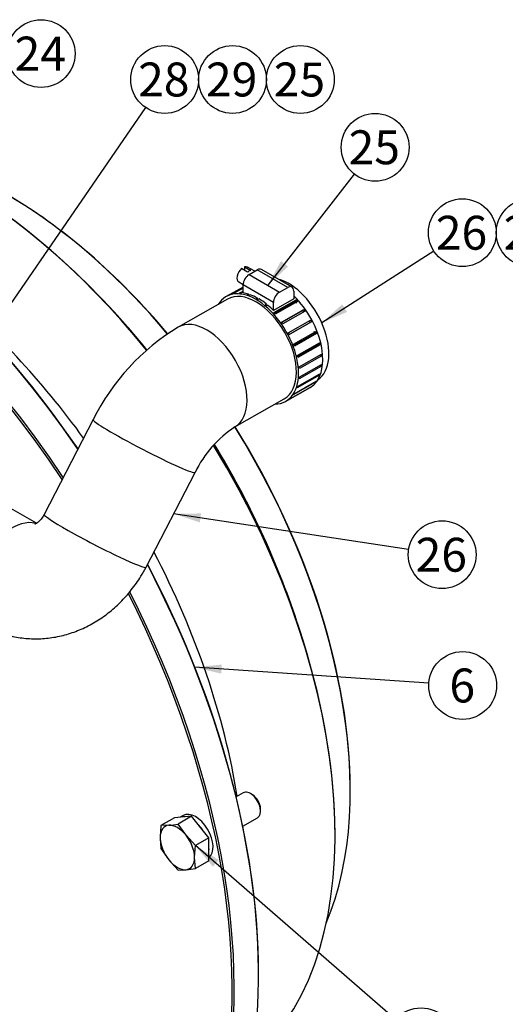
# Model space of a CAD drawing. Units: millimetres. Extents: x 0 to 410, y 0 to 287.
# Drawn here: x 162 to 199, y 63 to 139 of the extents above; entities that cross this region are included whole.
import ezdxf
from ezdxf.enums import TextEntityAlignment as Align
from ezdxf.lldxf.tags import DXFTag

# ---------------------------------------------------------------- set-up
doc = ezdxf.new("R2010")
doc.units = ezdxf.units.MM
for name, color, linetype in [('17411022', 7, 'Continuous'), ('17422027_VOLANTE', 7, 'Continuous'), ('24810021_CALA_AC', 7, 'Continuous'), ('54082025_ABRAZAD', 7, 'Continuous'), ('DIAMETROM10_DIN1', 7, 'Continuous'), ('DIN-933_M10_X_30', 7, 'Continuous'), ('Predeterminado', 7, 'Continuous')]:
    doc.layers.add(name, color=color, linetype=linetype)
doc.styles.add('SEACAD_Arial', font='arial.ttf')
tags = doc.linetypes.add('HIDDEN2', pattern=[4.7625, 3.175, -1.5875]).pattern_tags.tags
tags[6:7] = [DXFTag(74, 4), DXFTag(75, 0), DXFTag(340, '0'), DXFTag(46, 0.0), DXFTag(50, 0.0), DXFTag(44, 0.0), DXFTag(45, 0.0)]
tags[4:5] = [DXFTag(74, 4), DXFTag(75, 0), DXFTag(340, '0'), DXFTag(46, 0.0), DXFTag(50, 0.0), DXFTag(44, 0.0), DXFTag(45, 0.0)]

# ---------------------------------------------------------------- blocks, each defined once
blk = doc.blocks.new('SEANNOT_GROUP13')
at = {"layer": 'Predeterminado', "linetype": 'Continuous'}
blk.add_hatch(color=7, dxfattribs=at).paths.add_polyline_path([(186.714, 116.706), (185.15, 115.292), (187.088, 116.123)])
at = {"layer": 'Predeterminado', "color": 7, "linetype": 'Continuous'}
blk.add_lwpolyline([(193.741, 120.798), (185.15, 115.292)], dxfattribs=at)
blk.add_circle((195.93, 122.201), 2.6, dxfattribs=at)
at = {"layer": 'Predeterminado', "color": 7, "linetype": 'Continuous', "style": 'SEACAD_Arial'}
blk.add_text('26', height=2.6, dxfattribs=at).set_placement((193.896, 123.501), align=Align.TOP_LEFT)
blk = doc.blocks.new('SEANNOT_GROUP14')
at = {"layer": 'Predeterminado', "linetype": 'Continuous'}
blk.add_hatch(color=7, dxfattribs=at).paths.add_polyline_path([(177.252, 74.105), (175.455, 75.209), (176.797, 73.582)])
at = {"layer": 'Predeterminado', "color": 7, "linetype": 'Continuous'}
blk.add_lwpolyline([(190.797, 61.866), (175.455, 75.209)], dxfattribs=at)
blk.add_circle((192.758, 60.16), 2.6, dxfattribs=at)
at = {"layer": 'Predeterminado', "color": 7, "linetype": 'Continuous', "style": 'SEACAD_Arial'}
blk.add_text('7', height=2.6, dxfattribs=at).set_placement((191.741, 61.46), align=Align.TOP_LEFT)
blk = doc.blocks.new('SEANNOT_GROUP16')
at = {"layer": 'Predeterminado', "linetype": 'Continuous'}
blk.add_hatch(color=7, dxfattribs=at).paths.add_polyline_path([(156.068, 109.791), (155.175, 107.881), (156.639, 109.398)])
at = {"layer": 'Predeterminado', "color": 7, "linetype": 'Continuous'}
blk.add_lwpolyline([(171.63, 131.808), (155.175, 107.881)], dxfattribs=at)
blk.add_circle((173.104, 133.951), 2.6, dxfattribs=at)
at = {"layer": 'Predeterminado', "color": 7, "linetype": 'Continuous', "style": 'SEACAD_Arial'}
blk.add_text('28', height=2.6, dxfattribs=at).set_placement((171.069, 135.251), align=Align.TOP_LEFT)
blk = doc.blocks.new('SEANNOT_GROUP17')
at = {"layer": 'Predeterminado', "color": 7, "linetype": 'Continuous'}
blk.add_circle((178.304, 133.951), 2.6, dxfattribs=at)
at = {"layer": 'Predeterminado', "color": 7, "linetype": 'Continuous', "style": 'SEACAD_Arial'}
blk.add_text('29', height=2.6, dxfattribs=at).set_placement((176.269, 135.251), align=Align.TOP_LEFT)
blk = doc.blocks.new('SEANNOT_GROUP18')
at = {"layer": 'Predeterminado', "linetype": 'Continuous'}
blk.add_hatch(color=7, dxfattribs=at).paths.add_polyline_path([(177.486, 89.083), (175.387, 88.878), (177.439, 88.391)])
at = {"layer": 'Predeterminado', "color": 7, "linetype": 'Continuous'}
blk.add_lwpolyline([(193.358, 87.658), (175.387, 88.878)], dxfattribs=at)
blk.add_circle((195.952, 87.481), 2.6, dxfattribs=at)
at = {"layer": 'Predeterminado', "color": 7, "linetype": 'Continuous', "style": 'SEACAD_Arial'}
blk.add_text('6', height=2.6, dxfattribs=at).set_placement((194.935, 88.781), align=Align.TOP_LEFT)
blk = doc.blocks.new('SEANNOT_GROUP28')
at = {"layer": 'Predeterminado', "color": 7, "linetype": 'Continuous'}
blk.add_circle((201.13, 122.201), 2.6, dxfattribs=at)
at = {"layer": 'Predeterminado', "color": 7, "linetype": 'Continuous', "style": 'SEACAD_Arial'}
blk.add_text('27', height=2.6, dxfattribs=at).set_placement((199.096, 123.501), align=Align.TOP_LEFT)
blk = doc.blocks.new('SEANNOT_GROUP54')
at = {"layer": 'Predeterminado', "color": 7, "linetype": 'Continuous'}
blk.add_circle((163.63, 135.938), 2.6, dxfattribs=at)
at = {"layer": 'Predeterminado', "color": 7, "linetype": 'Continuous', "style": 'SEACAD_Arial'}
blk.add_text('24', height=2.6, dxfattribs=at).set_placement((161.595, 137.238), align=Align.TOP_LEFT)
blk = doc.blocks.new('SEANNOT_GROUP55')
at = {"layer": 'Predeterminado', "linetype": 'Continuous'}
blk.add_hatch(color=7, dxfattribs=at).paths.add_polyline_path([(182.017, 120.03), (181.014, 118.175), (182.564, 119.604)])
at = {"layer": 'Predeterminado', "color": 7, "linetype": 'Continuous'}
blk.add_lwpolyline([(187.645, 126.701), (181.014, 118.175)], dxfattribs=at)
blk.add_circle((189.241, 128.753), 2.6, dxfattribs=at)
at = {"layer": 'Predeterminado', "color": 7, "linetype": 'Continuous', "style": 'SEACAD_Arial'}
blk.add_text('25', height=2.6, dxfattribs=at).set_placement((187.206, 130.053), align=Align.TOP_LEFT)
blk = doc.blocks.new('SEANNOT_GROUP56')
at = {"layer": 'Predeterminado', "linetype": 'Continuous'}
blk.add_hatch(color=7, dxfattribs=at).paths.add_polyline_path([(175.899, 100.675), (173.79, 100.646), (175.794, 99.99)])
at = {"layer": 'Predeterminado', "color": 7, "linetype": 'Continuous'}
blk.add_lwpolyline([(191.809, 97.901), (173.79, 100.646)], dxfattribs=at)
blk.add_circle((194.38, 97.509), 2.6, dxfattribs=at)
at = {"layer": 'Predeterminado', "color": 7, "linetype": 'Continuous', "style": 'SEACAD_Arial'}
blk.add_text('26', height=2.6, dxfattribs=at).set_placement((192.345, 98.809), align=Align.TOP_LEFT)
blk = doc.blocks.new('SEANNOT_GROUP57')
at = {"layer": 'Predeterminado', "color": 7, "linetype": 'Continuous'}
blk.add_circle((183.504, 133.951), 2.6, dxfattribs=at)
at = {"layer": 'Predeterminado', "color": 7, "linetype": 'Continuous', "style": 'SEACAD_Arial'}
blk.add_text('25', height=2.6, dxfattribs=at).set_placement((181.469, 135.251), align=Align.TOP_LEFT)
blk = doc.blocks.new('SE2')
at = {"layer": '17411022', "color": 7, "linetype": 'Continuous'}
for p, q in [((177.923, 117.11), (174.139, 114.96)), ((178.487, 107.309), (182.271, 109.459)), ((167.622, 107.872), (163.859, 100.603)), ((171.674, 96.557), (175.437, 103.826)), ((163.276, 99.922), (161.138, 101.156))]:
    blk.add_line(p, q, dxfattribs=at)
for centre, radius, start, end in [((183.128, 100.154), 17.32, 121.26294, 153.54112), ((183.306, 100.011), 8.746, 123.43718, 154.13492)]:
    blk.add_arc(centre, radius, start, end, dxfattribs=at)
for centre, major_axis, ratio, start_param, end_param in [((182.586, 114.699), (2.174, -3.825), 0.58185, 0.043563, 2.618919), ((176.313, 111.134), (2.174, -3.825), 0.58185, 0.000568, 3.141868), ((171.529, 105.849), (3.908, -2.023), 0.064796, 3.141593, 6.283185), ((167.766, 98.58), (-3.908, 2.023), 0.064796, 0, 3.141593), ((161.354, 95.951), (-2.2, -3.811), 0.57735, 3.295115, 6.283185)]:
    blk.add_ellipse(centre, major_axis=major_axis, ratio=ratio, start_param=start_param, end_param=end_param, dxfattribs=at)
for points, knots in [([(163.859, 100.603), (163.829, 100.548), (163.745, 100.396), (163.56, 100.15), (163.344, 99.954), (163.183, 99.861), (163.15, 99.854), (163.149, 99.853)], [0, 0, 0, 0, 0.0471826, 0.1535937, 0.2698703, 0.4004461, 0.5443458, 0.5443458, 0.5443458, 0.5443458]), ([(159.154, 92.141), (159.443, 91.984), (160.005, 91.687), (161.036, 91.324), (162.159, 91.099), (163.311, 91.033), (164.464, 91.126), (165.605, 91.376), (166.717, 91.779), (167.786, 92.33), (168.794, 93.023), (169.728, 93.849), (170.563, 94.788), (171.22, 95.727), (171.533, 96.297), (171.674, 96.557)], [0, 0, 0, 0, 0.061475, 0.140578, 0.219311, 0.297859, 0.37655, 0.455688, 0.535516, 0.616192, 0.697772, 0.780215, 0.863412, 0.947227, 1, 1, 1, 1])]:
    blk.add_open_spline(points, degree=3, knots=knots, dxfattribs=at)
at = {"layer": '17422027_VOLANTE', "color": 7, "linetype": 'HIDDEN2'}
for p, q in [((187.333, 79.394), (187.333, 79.484)), ((186.166, 76.026), (186.166, 76.116))]:
    blk.add_line(p, q, dxfattribs=at)
for centre, major_axis, start_param, end_param in [((157.387, 92.642), (20.35, -35.247), 1.835318, 3.022404), ((160.887, 94.663), (18.7, -32.389), 1.867519, 2.731587), ((157.464, 92.687), (-20.295, 35.152), 4.977676, 5.497787), ((160.965, 94.708), (-18.645, 32.294), 5.010021, 5.497787), ((150.464, 88.645), (-20.35, 35.247), 4.890488, 5.297344), ((158.631, 93.36), (-19.195, 33.247), -1.289642, -1.22097), ((158.553, 93.315), (19.25, -33.342), -4.43234, -4.419481), ((160.887, 94.663), (18.7, -32.389), 0.410005, 1.628391), ((160.965, 94.708), (-18.645, 32.294), 3.926991, 4.770217), ((157.387, 92.642), (20.35, -35.247), 0.119189, 1.613539), ((157.464, 92.687), (-20.295, 35.152), 3.926991, 4.75555), ((158.553, 93.315), (19.25, -33.342), 1.277888, 1.616466), ((158.631, 93.36), (-19.195, 33.247), 4.362563, 4.758552), ((150.464, 88.645), (-20.35, 35.247), 4.127434, 4.637549)]:
    blk.add_ellipse(centre, major_axis=major_axis, ratio=0.57735, start_param=start_param, end_param=end_param, dxfattribs=at)
at = {"layer": '24810021_CALA_AC', "color": 7, "linetype": 'Continuous'}
blk.add_line((180.301, 65.365), (180.301, 65.455), dxfattribs=at)
for centre, major_axis, start_param, end_param in [((145.222, 85.618), (24.805, -42.964), 1.706227, 2.945969), ((143.355, 84.541), (-24.805, 42.964), 4.821005, 6.013674), ((143.277, 84.496), (-24.75, 42.868), 4.819325, 6.01117), ((145.299, 85.663), (24.75, -42.868), 1.70685, 2.356194), ((145.222, 85.618), (24.805, -42.964), 0, 1.49751), ((145.299, 85.663), (24.75, -42.868), 0.785398, 1.497695), ((143.355, 84.541), (-24.805, 42.964), 2.701065, 4.615807), ((143.277, 84.496), (-24.75, 42.868), 2.704587, 4.614441)]:
    blk.add_ellipse(centre, major_axis=major_axis, ratio=0.57735, start_param=start_param, end_param=end_param, dxfattribs=at)
at = {"layer": '54082025_ABRAZAD', "color": 7, "linetype": 'Continuous'}
for p, q in [((179.466, 119.183), (179, 119.453)), ((179.233, 119.585), (179.231, 119.319)), ((179.233, 119.585), (179.7, 119.316)), ((180.007, 119.241), (179.443, 119.567)), ((179.584, 119), (180.206, 119.354)), ((182.54, 118.007), (180.206, 119.354)), ((182.866, 118.037), (180.532, 119.385)), ((179.584, 119), (181.917, 117.653)), ((179.113, 118.039), (177.814, 117.301)), ((178.228, 117.488), (179.112, 117.991)), ((179.112, 117.962), (178.323, 117.513)), ((178.783, 118.424), (179.115, 118.232)), ((179.109, 117.584), (179.114, 118.194)), ((181.447, 116.847), (179.114, 118.194)), ((181.917, 117.653), (182.54, 118.007)), ((178.816, 117.558), (179.11, 117.726)), ((179.11, 117.658), (178.923, 117.552)), ((179.463, 117.443), (179.541, 117.488)), ((179.553, 117.414), (179.541, 117.488)), ((179.655, 117.45), (179.578, 117.406)), ((180.142, 117.149), (180.219, 117.193)), ((180.219, 117.105), (180.219, 117.193)), ((180.336, 117.126), (180.258, 117.081)), ((182.998, 117.121), (181.443, 116.237)), ((181.473, 116.079), (183.184, 117.052)), ((183.003, 117.731), (182.998, 117.121)), ((183.184, 117.052), (183.12, 116.923)), ((180.822, 116.687), (180.899, 116.732)), ((180.88, 116.64), (180.899, 116.732)), ((181.013, 116.638), (180.936, 116.593)), ((181.443, 116.237), (181.447, 116.847)), ((183.12, 116.923), (181.529, 116.019)), ((183.291, 116.935), (181.58, 115.962)), ((182.068, 115.351), (183.779, 116.323)), ((183.779, 116.323), (183.687, 116.23)), ((183.687, 116.23), (182.089, 115.322)), ((183.873, 116.189), (182.162, 115.217)), ((182.58, 114.534), (184.291, 115.506)), ((182.653, 114.398), (184.252, 115.307)), ((184.369, 115.361), (182.658, 114.388)), ((184.369, 115.361), (184.252, 115.307)), ((182.987, 113.664), (184.698, 114.637)), ((183.025, 113.567), (184.621, 114.474)), ((184.756, 114.486), (183.045, 113.513)), ((184.756, 114.486), (184.621, 114.474)), ((183.271, 112.78), (184.982, 113.753)), ((183.283, 112.731), (184.869, 113.633)), ((185.018, 113.603), (183.306, 112.631)), ((185.018, 113.603), (184.869, 113.633)), ((183.42, 111.92), (185.131, 112.893)), ((185.142, 112.751), (183.431, 111.778)), ((185.142, 112.751), (184.998, 112.817)), ((185.125, 111.966), (183.414, 110.994)), ((183.427, 111.121), (185.138, 112.094)), ((185.125, 111.966), (185.03, 112.033)), ((184.966, 111.284), (183.255, 110.311)), ((183.292, 110.419), (185.003, 111.392)), ((184.966, 111.284), (184.909, 111.338)), ((182.379, 109.268), (184.246, 110.329)), ((184.257, 110.339), (182.545, 109.366)), ((182.624, 109.422), (184.335, 110.394)), ((184.672, 110.733), (182.961, 109.761)), ((183.02, 109.844), (184.731, 110.817)), ((184.257, 110.339), (184.252, 110.347)), ((184.672, 110.733), (184.645, 110.768))]:
    blk.add_line(p, q, dxfattribs=at)
for centre, major_axis, ratio, start_param, end_param in [((179.113, 118.995), (0.33, 0.572), 0.57735, 1.030254, 3.141593), ((179.113, 118.995), (-0.33, -0.572), 0.57735, 3.141593, 3.666487), ((179.58, 118.726), (0.33, 0.572), 0.57735, 0.524894, 1.030254), ((180.202, 118.813), (-0.33, -0.572), 0.57735, 3.141593, 3.919167), ((179.58, 118.459), (-0.33, -0.572), 0.57735, 3.919167, 5.489963), ((180.097, 113.285), (-2.174, 3.825), 0.58185, 3.141593, 6.283185), ((182.536, 117.466), (-0.33, -0.572), 0.57735, 2.348371, 3.919167), ((180.097, 113.285), (2.283, -4.017), 0.58185, 0, 3.451437), ((180.175, 113.329), (-2.283, 4.017), 0.58185, -0.17101, -0.135264), ((180.175, 113.329), (-2.283, 4.017), 0.58185, -0.38045, -0.344703), ((180.252, 113.373), (-2.283, 4.017), 0.58185, -0.554143, -0.416248), ((180.175, 113.329), (-2.283, 4.017), 0.58185, -0.589889, -0.554143), ((180.252, 113.373), (-2.283, 4.017), 0.58185, -0.763582, -0.589889), ((180.175, 113.329), (-2.283, 4.017), 0.58185, -0.799329, -0.763582), ((180.252, 113.373), (-2.283, 4.017), 0.58185, -0.973022, -0.799329), ((181.914, 117.112), (0.33, 0.572), 0.57735, 0.777574, 2.348371), ((181.963, 114.346), (2.283, -4.017), 0.58185, 0, 2.045058), ((181.886, 114.301), (-2.283, 4.017), 0.58185, -1.218208, -1.182461), ((180.175, 113.329), (-2.283, 4.017), 0.58185, -1.008768, -0.973022), ((180.252, 113.373), (-2.283, 4.017), 0.58185, -1.146663, -1.008768), ((181.886, 114.301), (-2.174, 3.825), 0.58185, -1.219101, -1.181568), ((181.886, 114.301), (-2.283, 4.017), 0.58185, -1.427647, -1.391901), ((180.175, 113.329), (-2.283, 4.017), 0.58185, -1.218208, -1.182461), ((181.886, 114.301), (-2.174, 3.825), 0.58185, -1.428541, -1.391007), ((180.175, 113.329), (-2.283, 4.017), 0.58185, -1.427647, -1.391901), ((181.886, 114.301), (2.174, -3.825), 0.58185, 1.503612, 1.541146), ((181.886, 114.301), (2.283, -4.017), 0.58185, 1.504506, 1.540252), ((180.175, 113.329), (2.283, -4.017), 0.58185, 1.504506, 1.540252), ((181.886, 114.301), (2.174, -3.825), 0.58185, 1.294173, 1.331707), ((181.886, 114.301), (2.283, -4.017), 0.58185, 1.295067, 1.330813), ((180.175, 113.329), (2.283, -4.017), 0.58185, 1.295067, 1.330813), ((181.886, 114.301), (2.283, -4.017), 0.58185, 1.085627, 1.121373), ((180.175, 113.329), (2.283, -4.017), 0.58185, 1.085627, 1.121373), ((181.886, 114.301), (2.283, -4.017), 0.58185, 0.876187, 0.911934), ((180.175, 113.329), (2.283, -4.017), 0.58185, 0.876187, 0.911934), ((181.886, 114.301), (2.283, -4.017), 0.58185, 0.666748, 0.702494), ((180.175, 113.329), (2.283, -4.017), 0.58185, 0.666748, 0.702494), ((181.886, 114.301), (2.283, -4.017), 0.58185, 0.457308, 0.493055), ((180.175, 113.329), (2.283, -4.017), 0.58185, 0.457308, 0.493055), ((181.886, 114.301), (2.283, -4.017), 0.58185, 0.038429, 0.074176), ((181.886, 114.301), (2.283, -4.017), 0.58185, 0.247869, 0.283615), ((180.175, 113.329), (2.283, -4.017), 0.58185, 0.247869, 0.283615), ((180.097, 113.285), (2.283, -4.017), 0.58185, 5.973341, 6.283185), ((180.175, 113.329), (2.283, -4.017), 0.58185, 0.038429, 0.074176)]:
    blk.add_ellipse(centre, major_axis=major_axis, ratio=ratio, start_param=start_param, end_param=end_param, dxfattribs=at)
at = {"layer": 'DIAMETROM10_DIN1', "color": 7, "linetype": 'Continuous'}
blk.add_line((174.532, 77.506), (174.303, 77.374), dxfattribs=at)
for centre, start_param, end_param in [((175.478, 75.867), 3.213091, 6.283185), ((175.167, 75.688), 5.868739, 6.174033), ((175.167, 75.688), 4.821542, 5.126835), ((175.167, 75.688), 3.774344, 4.079638)]:
    blk.add_ellipse(centre, major_axis=(-0.946, 1.639), ratio=0.57735, start_param=start_param, end_param=end_param, dxfattribs=at)
at = {"layer": 'DIN-933_M10_X_30', "color": 7, "linetype": 'Continuous'}
for p, q in [((179.129, 79.245), (178.588, 78.933)), ((179.834, 79.101), (179.679, 79.191)), ((180.456, 77.843), (180.456, 78.023)), ((173.845, 77.333), (172.811, 76.736)), ((175.167, 77.451), (173.845, 77.333)), ((175.167, 77.451), (174.133, 76.854)), ((176.49, 75.806), (175.167, 77.451)), ((179.092, 76.684), (180.229, 77.34)), ((172.811, 76.736), (172.756, 75.822)), ((173.417, 76.763), (172.811, 76.736)), ((174.739, 76), (174.133, 76.854)), ((172.756, 75.822), (172.811, 74.973)), ((175.455, 75.209), (174.739, 76)), ((176.49, 75.806), (175.455, 75.209)), ((176.49, 74.043), (176.49, 75.806)), ((172.811, 74.973), (173.417, 74.118)), ((175.401, 74.296), (175.455, 75.209)), ((173.417, 74.118), (174.133, 73.328)), ((175.455, 73.446), (175.401, 74.296)), ((176.49, 74.043), (175.455, 73.446)), ((174.133, 73.328), (174.739, 73.355))]:
    blk.add_line(p, q, dxfattribs=at)
for centre in [(172.363, 87.954), (173.686, 84.546)]:
    blk.add_arc(centre, 11.24, 275.38006, 279.05935, dxfattribs=at)
for centre, major_axis, start_param, end_param in [((179.679, 78.292), (0.55, -0.953), 0, 3.141593), ((179.834, 78.382), (-0.44, 0.762), 3.926991, 5.497787), ((174.078, 75.059), (0.935, -1.619), 2.879793, 3.926991), ((174.078, 75.059), (-0.935, 1.619), 4.974188, 6.021386), ((174.078, 75.059), (0.935, -1.619), 3.926991, 4.974188), ((174.078, 75.059), (-0.935, 1.619), 3.926991, 4.974188), ((174.078, 75.059), (0.935, -1.619), 4.974188, 6.021386), ((174.078, 75.059), (-0.935, 1.619), 2.879793, 3.926991)]:
    blk.add_ellipse(centre, major_axis=major_axis, ratio=0.57735, start_param=start_param, end_param=end_param, dxfattribs=at)

msp = doc.modelspace()

# ---------------------------------------------------------------- block references
at = {"layer": 'Predeterminado'}
for name in ['SEANNOT_GROUP54', 'SEANNOT_GROUP16', 'SEANNOT_GROUP17', 'SEANNOT_GROUP57', 'SE2', 'SEANNOT_GROUP55', 'SEANNOT_GROUP13', 'SEANNOT_GROUP28', 'SEANNOT_GROUP56', 'SEANNOT_GROUP18', 'SEANNOT_GROUP14']:
    msp.add_blockref(name, (0, 0), dxfattribs=at)

doc.saveas('drawing.dxf')
